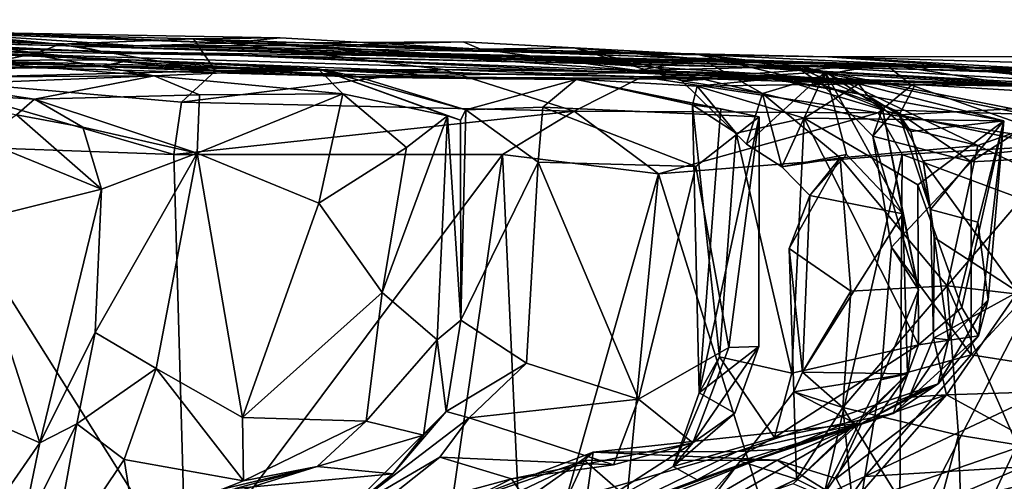
# Model space of a CAD drawing. Extents: x 0 to 5.14, y 2.6 to 3.43.
# Drawn here: x 3.94 to 4.51, y 3.12 to 3.39 of the extents above; entities that cross this region are included whole.
import ezdxf

# ---------------------------------------------------------------- set-up
doc = ezdxf.new("R2010")
doc.units = 0
doc.header["$MEASUREMENT"] = 0
doc.layers.add('1', color=7, linetype='CONTINUOUS')

msp = doc.modelspace()

# ---------------------------------------------------------------- linework, layer by layer
at = {"layer": '1'}
for points in [[(3.96014, 3.37762, 2.288652), (3.805562, 3.391878, 2.354086), (3.855616, 3.385386, 2.559772)], [(3.96014, 3.37762, 2.288652), (3.860001, 3.384644, 2.270906), (3.805562, 3.391878, 2.354086)], [(3.760674, 3.383146, 2.782838), (4.006169, 3.376594, 2.986848), (3.830033, 3.388028, 2.723361)], [(4.058413, 3.378197, 2.828773), (3.830033, 3.388028, 2.723361), (4.006169, 3.376594, 2.986848)], [(4.058413, 3.378197, 2.828773), (3.855616, 3.385386, 2.559772), (3.830033, 3.388028, 2.723361)], [(3.985865, 3.373037, 3.58631), (3.676834, 3.382836, 3.471827), (4.066083, 3.370965, 3.777732)], [(3.676834, 3.382836, 3.471827), (3.985865, 3.373037, 3.58631), (3.846165, 3.379772, 3.338706)], [(3.833254, 3.374843, 3.905976), (4.066083, 3.370965, 3.777732), (3.676834, 3.382836, 3.471827)], [(3.685644, 3.384661, 2.970349), (3.971243, 3.376463, 3.140834), (4.006169, 3.376594, 2.986848)], [(3.685644, 3.384661, 2.970349), (4.006169, 3.376594, 2.986848), (3.760674, 3.383146, 2.782838)], [(3.971243, 3.376463, 3.140834), (3.685644, 3.384661, 2.970349), (3.846165, 3.379772, 3.338706)], [(3.860001, 3.384644, 2.270906), (3.947057, 3.372258, 2.212512), (3.793277, 3.379226, 2.203743)], [(4.089108, 3.381372, 2.59791), (4.0385, 3.380606, 2.349375), (3.855616, 3.385386, 2.559772)], [(3.96014, 3.37762, 2.288652), (3.855616, 3.385386, 2.559772), (4.0385, 3.380606, 2.349375)], [(4.089108, 3.381372, 2.59791), (3.855616, 3.385386, 2.559772), (4.058413, 3.378197, 2.828773)], [(3.947057, 3.372258, 2.212512), (3.860001, 3.384644, 2.270906), (3.96014, 3.37762, 2.288652)], [(4.051352, 3.361969, 2.160645), (3.96014, 3.37762, 2.288652), (4.0385, 3.380606, 2.349375)], [(4.0385, 3.380606, 2.349375), (4.089108, 3.381372, 2.59791), (4.206402, 3.374623, 2.498724)], [(4.297994, 3.362121, 2.307122), (4.0385, 3.380606, 2.349375), (4.206402, 3.374623, 2.498724)], [(4.297994, 3.362121, 2.307122), (4.367124, 3.360347, 2.155635), (4.0385, 3.380606, 2.349375)], [(4.0385, 3.380606, 2.349375), (4.367124, 3.360347, 2.155635), (4.184597, 3.362787, 2.127343)], [(4.0385, 3.380606, 2.349375), (4.184597, 3.362787, 2.127343), (4.051352, 3.361969, 2.160645)], [(4.089108, 3.381372, 2.59791), (4.058413, 3.378197, 2.828773), (4.206402, 3.374623, 2.498724)], [(3.873201, 3.357491, 2.170948), (3.793277, 3.379226, 2.203743), (3.947057, 3.372258, 2.212512)], [(3.797188, 3.370717, 4.178205), (4.216326, 3.360052, 4.361204), (3.833254, 3.374843, 3.905976)], [(4.294796, 3.360773, 4.079783), (4.066083, 3.370965, 3.777732), (3.833254, 3.374843, 3.905976)], [(4.216326, 3.360052, 4.361204), (4.294796, 3.360773, 4.079783), (3.833254, 3.374843, 3.905976)], [(3.985865, 3.373037, 3.58631), (3.971243, 3.376463, 3.140834), (3.846165, 3.379772, 3.338706)], [(3.96014, 3.37762, 2.288652), (4.051352, 3.361969, 2.160645), (3.947057, 3.372258, 2.212512)], [(4.006169, 3.376594, 2.986848), (3.971243, 3.376463, 3.140834), (4.665829, 3.359743, 3.536356)], [(3.985865, 3.373037, 3.58631), (4.145245, 3.370998, 3.482356), (3.971243, 3.376463, 3.140834)], [(3.971243, 3.376463, 3.140834), (4.464288, 3.362856, 3.520556), (4.665829, 3.359743, 3.536356)], [(4.145245, 3.370998, 3.482356), (4.464288, 3.362856, 3.520556), (3.971243, 3.376463, 3.140834)], [(4.116641, 3.376723, 2.960018), (4.058413, 3.378197, 2.828773), (4.006169, 3.376594, 2.986848)], [(4.409445, 3.370154, 3.161865), (4.116641, 3.376723, 2.960018), (4.006169, 3.376594, 2.986848)], [(4.532182, 3.363088, 3.351459), (4.006169, 3.376594, 2.986848), (4.665829, 3.359743, 3.536356)], [(4.532182, 3.363088, 3.351459), (4.409445, 3.370154, 3.161865), (4.006169, 3.376594, 2.986848)], [(4.116641, 3.376723, 2.960018), (4.196183, 3.378912, 2.757934), (4.058413, 3.378197, 2.828773)], [(4.206402, 3.374623, 2.498724), (4.058413, 3.378197, 2.828773), (4.196183, 3.378912, 2.757934)], [(4.333611, 3.371626, 2.82643), (4.196183, 3.378912, 2.757934), (4.116641, 3.376723, 2.960018)], [(4.333611, 3.371626, 2.82643), (4.116641, 3.376723, 2.960018), (4.502914, 3.36363, 3.004467)], [(4.409445, 3.370154, 3.161865), (4.502914, 3.36363, 3.004467), (4.116641, 3.376723, 2.960018)], [(4.196183, 3.378912, 2.757934), (4.261078, 3.375458, 2.633213), (4.206402, 3.374623, 2.498724)], [(4.333611, 3.371626, 2.82643), (4.261078, 3.375458, 2.633213), (4.196183, 3.378912, 2.757934)], [(4.261078, 3.375458, 2.633213), (4.335715, 3.368727, 2.471943), (4.206402, 3.374623, 2.498724)], [(4.206402, 3.374623, 2.498724), (4.335715, 3.368727, 2.471943), (4.297994, 3.362121, 2.307122)], [(4.335715, 3.368727, 2.471943), (4.261078, 3.375458, 2.633213), (4.371184, 3.348756, 2.542482)], [(4.324147, 3.356153, 2.624381), (4.371184, 3.348756, 2.542482), (4.261078, 3.375458, 2.633213)], [(4.261078, 3.375458, 2.633213), (4.333611, 3.371626, 2.82643), (4.408006, 3.361413, 2.698365)], [(4.408006, 3.361413, 2.698365), (4.324147, 3.356153, 2.624381), (4.261078, 3.375458, 2.633213)], [(4.216326, 3.360052, 4.361204), (3.797188, 3.370717, 4.178205), (3.659221, 3.371787, 4.229286)], [(4.216326, 3.360052, 4.361204), (3.659221, 3.371787, 4.229286), (4.135315, 3.358518, 4.492451)], [(3.893956, 3.368116, 4.555723), (4.135315, 3.358518, 4.492451), (3.659221, 3.371787, 4.229286)], [(3.848004, 3.371956, 4.961635), (3.983439, 3.364608, 4.841243), (3.754764, 3.36339, 4.697059)], [(3.819277, 3.357885, 5.204124), (4.01551, 3.359023, 5.260057), (3.848004, 3.371956, 4.961635)], [(3.983439, 3.364608, 4.841243), (3.848004, 3.371956, 4.961635), (3.947321, 3.371018, 5.03139)], [(3.947321, 3.371018, 5.03139), (3.848004, 3.371956, 4.961635), (4.01551, 3.359023, 5.260057)], [(3.947057, 3.372258, 2.212512), (4.051352, 3.361969, 2.160645), (3.873201, 3.357491, 2.170948)], [(3.947321, 3.371018, 5.03139), (4.135387, 3.358365, 5.045675), (3.983439, 3.364608, 4.841243)], [(4.135387, 3.358365, 5.045675), (3.947321, 3.371018, 5.03139), (4.111456, 3.363167, 5.140481)], [(4.01551, 3.359023, 5.260057), (4.111456, 3.363167, 5.140481), (3.947321, 3.371018, 5.03139)], [(4.066083, 3.370965, 3.777732), (4.362377, 3.364174, 3.768811), (3.985865, 3.373037, 3.58631)], [(3.985865, 3.373037, 3.58631), (4.362377, 3.364174, 3.768811), (4.145245, 3.370998, 3.482356)], [(4.294796, 3.360773, 4.079783), (4.578462, 3.351055, 4.088015), (4.066083, 3.370965, 3.777732)], [(4.066083, 3.370965, 3.777732), (4.578462, 3.351055, 4.088015), (4.362377, 3.364174, 3.768811)], [(4.362377, 3.364174, 3.768811), (4.470823, 3.364715, 3.64768), (4.145245, 3.370998, 3.482356)], [(4.145245, 3.370998, 3.482356), (4.470823, 3.364715, 3.64768), (4.464288, 3.362856, 3.520556)], [(4.297994, 3.362121, 2.307122), (4.335715, 3.368727, 2.471943), (4.44324, 3.365953, 2.285366)], [(4.406427, 3.353898, 2.785108), (4.408006, 3.361413, 2.698365), (4.333611, 3.371626, 2.82643)], [(4.38976, 3.365172, 2.851337), (4.333611, 3.371626, 2.82643), (4.502914, 3.36363, 3.004467)], [(4.333611, 3.371626, 2.82643), (4.38976, 3.365172, 2.851337), (4.406427, 3.353898, 2.785108)], [(4.335715, 3.368727, 2.471943), (4.409724, 3.360329, 2.470807), (4.44324, 3.365953, 2.285366)], [(4.335715, 3.368727, 2.471943), (4.371184, 3.348756, 2.542482), (4.409724, 3.360329, 2.470807)], [(4.409445, 3.370154, 3.161865), (4.566844, 3.370281, 3.258805), (4.610977, 3.364389, 3.21294)], [(4.409445, 3.370154, 3.161865), (4.532182, 3.363088, 3.351459), (4.566844, 3.370281, 3.258805)], [(4.610977, 3.364389, 3.21294), (4.502914, 3.36363, 3.004467), (4.409445, 3.370154, 3.161865)], [(3.855122, 3.361966, 4.664241), (3.754764, 3.36339, 4.697059), (3.983439, 3.364608, 4.841243)], [(3.893956, 3.368116, 4.555723), (3.855122, 3.361966, 4.664241), (3.983439, 3.364608, 4.841243)], [(4.135315, 3.358518, 4.492451), (3.893956, 3.368116, 4.555723), (4.003066, 3.36846, 4.646332)], [(3.893956, 3.368116, 4.555723), (3.983439, 3.364608, 4.841243), (4.003066, 3.36846, 4.646332)], [(3.983439, 3.364608, 4.841243), (4.213633, 3.357351, 4.739451), (4.003066, 3.36846, 4.646332)], [(4.213633, 3.357351, 4.739451), (3.983439, 3.364608, 4.841243), (4.135387, 3.358365, 5.045675)], [(4.135315, 3.358518, 4.492451), (4.003066, 3.36846, 4.646332), (4.213633, 3.357351, 4.739451)], [(4.111456, 3.363167, 5.140481), (4.01551, 3.359023, 5.260057), (4.125925, 3.348538, 5.276924)], [(4.051352, 3.361969, 2.160645), (4.184597, 3.362787, 2.127343), (4.031542, 3.343658, 2.134986)], [(4.261216, 3.338449, 2.064386), (4.031542, 3.343658, 2.134986), (4.184597, 3.362787, 2.127343)], [(4.125925, 3.348538, 5.276924), (4.187122, 3.335758, 5.249309), (4.111456, 3.363167, 5.140481)], [(4.111456, 3.363167, 5.140481), (4.194736, 3.333228, 5.131764), (4.197757, 3.339136, 5.092772)], [(4.111456, 3.363167, 5.140481), (4.197757, 3.339136, 5.092772), (4.135387, 3.358365, 5.045675)], [(4.111456, 3.363167, 5.140481), (4.187122, 3.335758, 5.249309), (4.194736, 3.333228, 5.131764)], [(4.300798, 3.358413, 2.102206), (4.261216, 3.338449, 2.064386), (4.184597, 3.362787, 2.127343)], [(4.300798, 3.358413, 2.102206), (4.184597, 3.362787, 2.127343), (4.367124, 3.360347, 2.155635)], [(4.44324, 3.365953, 2.285366), (4.367124, 3.360347, 2.155635), (4.297994, 3.362121, 2.307122)], [(4.470823, 3.364715, 3.64768), (4.362377, 3.364174, 3.768811), (4.610693, 3.350741, 4.000405)], [(4.362377, 3.364174, 3.768811), (4.578462, 3.351055, 4.088015), (4.610693, 3.350741, 4.000405)], [(4.458339, 3.353668, 2.139511), (4.367124, 3.360347, 2.155635), (4.44324, 3.365953, 2.285366)], [(4.38976, 3.365172, 2.851337), (4.502914, 3.36363, 3.004467), (4.541509, 3.356181, 2.936123)], [(4.406427, 3.353898, 2.785108), (4.38976, 3.365172, 2.851337), (4.448595, 3.338998, 2.82559)], [(4.541509, 3.356181, 2.936123), (4.535458, 3.336277, 2.866404), (4.38976, 3.365172, 2.851337)], [(4.535458, 3.336277, 2.866404), (4.448595, 3.338998, 2.82559), (4.38976, 3.365172, 2.851337)], [(4.44324, 3.365953, 2.285366), (4.409724, 3.360329, 2.470807), (4.517676, 3.353962, 2.256336)], [(4.458339, 3.353668, 2.139511), (4.44324, 3.365953, 2.285366), (4.517676, 3.353962, 2.256336)], [(4.470823, 3.364715, 3.64768), (5.017556, 3.343543, 3.8884), (4.464288, 3.362856, 3.520556)], [(4.665829, 3.359743, 3.536356), (4.464288, 3.362856, 3.520556), (5.017556, 3.343543, 3.8884)], [(4.94823, 3.346302, 3.938293), (5.017556, 3.343543, 3.8884), (4.470823, 3.364715, 3.64768)], [(4.94823, 3.346302, 3.938293), (4.470823, 3.364715, 3.64768), (4.761675, 3.350843, 3.944952)], [(4.610693, 3.350741, 4.000405), (4.761675, 3.350843, 3.944952), (4.470823, 3.364715, 3.64768)], [(4.502914, 3.36363, 3.004467), (4.610977, 3.364389, 3.21294), (4.671361, 3.351922, 3.094364)], [(4.671361, 3.351922, 3.094364), (4.56549, 3.347359, 2.981817), (4.502914, 3.36363, 3.004467)], [(4.502914, 3.36363, 3.004467), (4.56549, 3.347359, 2.981817), (4.541509, 3.356181, 2.936123)], [(3.888692, 3.353923, 5.34104), (4.01551, 3.359023, 5.260057), (3.819277, 3.357885, 5.204124)], [(4.031542, 3.343658, 2.134986), (3.873201, 3.357491, 2.170948), (4.051352, 3.361969, 2.160645)], [(3.874976, 3.318569, 2.152588), (3.873201, 3.357491, 2.170948), (4.02691, 3.313161, 2.125982)], [(3.873201, 3.357491, 2.170948), (4.031542, 3.343658, 2.134986), (4.02691, 3.313161, 2.125982)], [(4.01551, 3.359023, 5.260057), (3.888692, 3.353923, 5.34104), (3.945425, 3.345483, 5.35511)], [(3.945425, 3.345483, 5.35511), (4.04192, 3.347923, 5.288948), (4.01551, 3.359023, 5.260057)], [(4.04192, 3.347923, 5.288948), (4.125925, 3.348538, 5.276924), (4.01551, 3.359023, 5.260057)], [(4.376059, 3.357283, 4.641042), (4.216326, 3.360052, 4.361204), (4.135315, 3.358518, 4.492451)], [(4.135315, 3.358518, 4.492451), (4.213633, 3.357351, 4.739451), (4.376059, 3.357283, 4.641042)], [(4.197757, 3.339136, 5.092772), (4.262376, 3.356835, 4.988505), (4.135387, 3.358365, 5.045675)], [(4.262376, 3.356835, 4.988505), (4.213633, 3.357351, 4.739451), (4.135387, 3.358365, 5.045675)], [(4.26185, 3.357141, 4.848196), (4.213633, 3.357351, 4.739451), (4.262376, 3.356835, 4.988505)], [(4.26185, 3.357141, 4.848196), (4.376059, 3.357283, 4.641042), (4.213633, 3.357351, 4.739451)], [(4.381609, 3.357052, 4.444149), (4.294796, 3.360773, 4.079783), (4.216326, 3.360052, 4.361204)], [(4.376059, 3.357283, 4.641042), (4.381609, 3.357052, 4.444149), (4.216326, 3.360052, 4.361204)], [(4.438881, 3.33738, 2.081632), (4.261216, 3.338449, 2.064386), (4.300798, 3.358413, 2.102206)], [(4.33301, 3.353033, 4.810819), (4.376059, 3.357283, 4.641042), (4.26185, 3.357141, 4.848196)], [(4.26185, 3.357141, 4.848196), (4.346955, 3.339783, 4.945855), (4.330269, 3.342034, 4.875627)], [(4.346955, 3.339783, 4.945855), (4.26185, 3.357141, 4.848196), (4.262376, 3.356835, 4.988505)], [(4.26185, 3.357141, 4.848196), (4.330269, 3.342034, 4.875627), (4.33301, 3.353033, 4.810819)], [(4.294796, 3.360773, 4.079783), (4.60559, 3.351732, 4.283505), (4.578462, 3.351055, 4.088015)], [(4.381609, 3.357052, 4.444149), (4.460564, 3.354099, 4.406357), (4.294796, 3.360773, 4.079783)], [(4.294796, 3.360773, 4.079783), (4.460564, 3.354099, 4.406357), (4.60559, 3.351732, 4.283505)], [(4.367124, 3.360347, 2.155635), (4.458339, 3.353668, 2.139511), (4.300798, 3.358413, 2.102206)], [(4.300798, 3.358413, 2.102206), (4.458339, 3.353668, 2.139511), (4.438881, 3.33738, 2.081632)], [(4.361988, 3.31916, 2.59681), (4.324147, 3.356153, 2.624381), (4.408006, 3.361413, 2.698365)], [(4.33301, 3.353033, 4.810819), (4.427401, 3.354422, 4.766848), (4.376059, 3.357283, 4.641042)], [(4.408006, 3.361413, 2.698365), (4.382514, 3.30589, 2.59498), (4.361988, 3.31916, 2.59681)], [(4.497204, 3.318314, 2.460681), (4.409724, 3.360329, 2.470807), (4.371184, 3.348756, 2.542482)], [(4.381609, 3.357052, 4.444149), (4.376059, 3.357283, 4.641042), (4.432641, 3.347612, 4.61311)], [(4.427401, 3.354422, 4.766848), (4.432641, 3.347612, 4.61311), (4.376059, 3.357283, 4.641042)], [(4.451138, 3.336264, 4.469954), (4.460564, 3.354099, 4.406357), (4.381609, 3.357052, 4.444149)], [(4.381609, 3.357052, 4.444149), (4.432641, 3.347612, 4.61311), (4.451138, 3.336264, 4.469954)], [(4.382514, 3.30589, 2.59498), (4.408006, 3.361413, 2.698365), (4.42031, 3.313104, 2.635803)], [(4.408006, 3.361413, 2.698365), (4.406427, 3.353898, 2.785108), (4.441368, 3.339712, 2.74591)], [(4.408006, 3.361413, 2.698365), (4.453416, 3.278406, 2.656194), (4.42031, 3.313104, 2.635803)], [(4.441368, 3.339712, 2.74591), (4.453416, 3.278406, 2.656194), (4.408006, 3.361413, 2.698365)], [(4.497204, 3.318314, 2.460681), (4.54007, 3.333455, 2.332102), (4.409724, 3.360329, 2.470807)], [(4.54007, 3.333455, 2.332102), (4.517676, 3.353962, 2.256336), (4.409724, 3.360329, 2.470807)], [(3.879166, 3.349463, 5.474306), (3.945425, 3.345483, 5.35511), (3.888692, 3.353923, 5.34104)], [(4.197757, 3.339136, 5.092772), (4.242701, 3.340726, 5.038154), (4.262376, 3.356835, 4.988505)], [(4.369297, 3.335201, 4.999964), (4.262376, 3.356835, 4.988505), (4.242701, 3.340726, 5.038154)], [(4.346955, 3.339783, 4.945855), (4.262376, 3.356835, 4.988505), (4.369297, 3.335201, 4.999964)], [(4.371184, 3.348756, 2.542482), (4.324147, 3.356153, 2.624381), (4.361988, 3.31916, 2.59681)], [(4.355949, 3.325631, 4.836891), (4.33301, 3.353033, 4.810819), (4.330269, 3.342034, 4.875627)], [(4.33301, 3.353033, 4.810819), (4.395544, 3.334238, 4.817189), (4.427401, 3.354422, 4.766848)], [(4.33301, 3.353033, 4.810819), (4.355949, 3.325631, 4.836891), (4.395544, 3.334238, 4.817189)], [(4.427401, 3.354422, 4.766848), (4.395544, 3.334238, 4.817189), (4.512358, 3.332741, 4.773279)], [(4.441368, 3.339712, 2.74591), (4.406427, 3.353898, 2.785108), (4.435839, 3.323763, 2.799275)], [(4.448595, 3.338998, 2.82559), (4.435839, 3.323763, 2.799275), (4.406427, 3.353898, 2.785108)], [(4.432641, 3.347612, 4.61311), (4.427401, 3.354422, 4.766848), (4.512358, 3.332741, 4.773279)], [(4.438881, 3.33738, 2.081632), (4.458339, 3.353668, 2.139511), (4.555626, 3.319058, 2.174768)], [(4.460564, 3.354099, 4.406357), (4.451138, 3.336264, 4.469954), (4.61347, 3.344836, 4.404698)], [(4.517676, 3.353962, 2.256336), (4.555626, 3.319058, 2.174768), (4.458339, 3.353668, 2.139511)], [(4.60559, 3.351732, 4.283505), (4.460564, 3.354099, 4.406357), (4.61347, 3.344836, 4.404698)], [(3.879166, 3.349463, 5.474306), (3.934898, 3.336243, 5.441317), (3.945425, 3.345483, 5.35511)], [(3.945425, 3.345483, 5.35511), (4.040563, 3.313855, 5.315442), (4.04192, 3.347923, 5.288948)], [(4.040563, 3.313855, 5.315442), (4.125925, 3.348538, 5.276924), (4.04192, 3.347923, 5.288948)], [(4.111719, 3.284579, 5.316754), (4.125925, 3.348538, 5.276924), (4.040563, 3.313855, 5.315442)], [(4.125925, 3.348538, 5.276924), (4.111719, 3.284579, 5.316754), (4.163143, 3.31714, 5.283894)], [(4.187122, 3.335758, 5.249309), (4.125925, 3.348538, 5.276924), (4.163143, 3.31714, 5.283894)], [(4.371184, 3.348756, 2.542482), (4.361988, 3.31916, 2.59681), (4.382514, 3.30589, 2.59498)], [(4.497204, 3.318314, 2.460681), (4.371184, 3.348756, 2.542482), (4.416628, 3.311126, 2.527356)], [(4.416628, 3.311126, 2.527356), (4.371184, 3.348756, 2.542482), (4.382514, 3.30589, 2.59498)], [(4.432641, 3.347612, 4.61311), (4.512358, 3.332741, 4.773279), (4.458054, 3.326478, 4.570426)], [(4.432641, 3.347612, 4.61311), (4.458054, 3.326478, 4.570426), (4.451138, 3.336264, 4.469954)], [(3.934898, 3.336243, 5.441317), (3.973767, 3.328993, 5.36436), (3.945425, 3.345483, 5.35511)], [(4.040563, 3.313855, 5.315442), (3.945425, 3.345483, 5.35511), (3.973767, 3.328993, 5.36436)], [(4.261216, 3.338449, 2.064386), (4.02691, 3.313161, 2.125982), (4.031542, 3.343658, 2.134986)], [(4.197757, 3.339136, 5.092772), (4.240108, 3.308606, 5.054012), (4.242701, 3.340726, 5.038154)], [(4.240108, 3.308606, 5.054012), (4.332215, 3.306126, 5.043232), (4.242701, 3.340726, 5.038154)], [(4.242701, 3.340726, 5.038154), (4.332215, 3.306126, 5.043232), (4.369297, 3.335201, 4.999964)], [(4.330269, 3.342034, 4.875627), (4.346955, 3.339783, 4.945855), (4.334317, 3.173871, 4.882185)], [(4.334317, 3.173871, 4.882185), (4.346057, 3.194767, 4.85117), (4.330269, 3.342034, 4.875627)], [(4.355949, 3.325631, 4.836891), (4.330269, 3.342034, 4.875627), (4.346057, 3.194767, 4.85117)], [(4.346955, 3.339783, 4.945855), (4.369297, 3.335201, 4.999964), (4.334317, 3.173871, 4.882185)], [(4.451138, 3.336264, 4.469954), (4.541805, 3.317557, 4.450198), (4.61347, 3.344836, 4.404698)], [(3.914497, 3.321481, 5.499751), (3.984795, 3.292925, 5.363601), (3.934898, 3.336243, 5.441317)], [(3.973767, 3.328993, 5.36436), (3.934898, 3.336243, 5.441317), (3.984795, 3.292925, 5.363601)], [(4.02691, 3.313161, 2.125982), (4.261216, 3.338449, 2.064386), (4.219296, 3.313164, 2.064288)], [(4.181055, 3.204728, 5.27096), (4.187122, 3.335758, 5.249309), (4.148771, 3.232466, 5.314038)], [(4.163143, 3.31714, 5.283894), (4.148771, 3.232466, 5.314038), (4.187122, 3.335758, 5.249309)], [(4.194833, 3.216247, 5.098963), (4.187122, 3.335758, 5.249309), (4.181055, 3.204728, 5.27096)], [(4.194833, 3.216247, 5.098963), (4.194736, 3.333228, 5.131764), (4.187122, 3.335758, 5.249309)], [(4.197757, 3.339136, 5.092772), (4.194736, 3.333228, 5.131764), (4.194833, 3.216247, 5.098963)], [(4.194833, 3.216247, 5.098963), (4.240108, 3.308606, 5.054012), (4.197757, 3.339136, 5.092772)], [(4.310438, 3.301835, 2.052522), (4.219296, 3.313164, 2.064288), (4.261216, 3.338449, 2.064386)], [(4.261216, 3.338449, 2.064386), (4.438881, 3.33738, 2.081632), (4.310438, 3.301835, 2.052522)], [(4.438881, 3.33738, 2.081632), (4.452901, 3.313115, 2.07605), (4.310438, 3.301835, 2.052522)], [(4.332215, 3.306126, 5.043232), (4.351489, 3.200257, 5.04462), (4.369297, 3.335201, 4.999964)], [(4.369297, 3.335201, 4.999964), (4.369062, 3.200921, 4.997449), (4.334317, 3.173871, 4.882185)], [(4.369297, 3.335201, 4.999964), (4.351489, 3.200257, 5.04462), (4.369062, 3.200921, 4.997449)], [(4.388508, 3.185363, 4.832347), (4.395544, 3.334238, 4.817189), (4.355949, 3.325631, 4.836891)], [(4.395544, 3.334238, 4.817189), (4.388508, 3.185363, 4.832347), (4.462546, 3.201788, 4.832814)], [(4.395544, 3.334238, 4.817189), (4.462546, 3.201788, 4.832814), (4.462155, 3.295295, 4.820668)], [(4.395544, 3.334238, 4.817189), (4.462155, 3.295295, 4.820668), (4.512358, 3.332741, 4.773279)], [(4.435839, 3.323763, 2.799275), (4.462535, 3.233987, 2.703675), (4.441368, 3.339712, 2.74591)], [(4.448595, 3.338998, 2.82559), (4.49335, 3.308825, 2.834895), (4.435839, 3.323763, 2.799275)], [(4.555626, 3.319058, 2.174768), (4.452901, 3.313115, 2.07605), (4.438881, 3.33738, 2.081632)], [(4.441368, 3.339712, 2.74591), (4.462535, 3.233987, 2.703675), (4.453416, 3.278406, 2.656194)], [(4.535458, 3.336277, 2.866404), (4.49335, 3.308825, 2.834895), (4.448595, 3.338998, 2.82559)], [(4.541805, 3.317557, 4.450198), (4.451138, 3.336264, 4.469954), (4.46529, 3.309421, 4.488954)], [(4.451138, 3.336264, 4.469954), (4.469532, 3.280882, 4.530322), (4.46529, 3.309421, 4.488954)], [(4.458054, 3.326478, 4.570426), (4.469532, 3.280882, 4.530322), (4.451138, 3.336264, 4.469954)], [(4.535458, 3.336277, 2.866404), (4.603178, 3.314503, 2.880915), (4.49335, 3.308825, 2.834895)], [(3.973767, 3.328993, 5.36436), (3.984795, 3.292925, 5.363601), (4.040563, 3.313855, 5.315442)], [(4.469532, 3.280882, 4.530322), (4.458054, 3.326478, 4.570426), (4.512358, 3.332741, 4.773279)], [(4.462155, 3.295295, 4.820668), (4.487882, 3.223728, 4.81565), (4.512358, 3.332741, 4.773279)], [(4.469532, 3.280882, 4.530322), (4.512358, 3.332741, 4.773279), (4.497251, 3.27346, 4.655711)], [(4.497672, 3.20711, 4.782384), (4.512358, 3.332741, 4.773279), (4.487882, 3.223728, 4.81565)], [(4.534327, 3.300704, 2.401389), (4.54007, 3.333455, 2.332102), (4.497204, 3.318314, 2.460681)], [(4.512358, 3.332741, 4.773279), (4.503283, 3.2282, 4.704509), (4.497251, 3.27346, 4.655711)], [(4.497672, 3.20711, 4.782384), (4.503283, 3.2282, 4.704509), (4.512358, 3.332741, 4.773279)], [(4.355949, 3.325631, 4.836891), (4.346057, 3.194767, 4.85117), (4.388508, 3.185363, 4.832347)], [(4.49335, 3.308825, 2.834895), (4.446665, 3.258913, 2.796241), (4.435839, 3.323763, 2.799275)], [(4.446665, 3.258913, 2.796241), (4.462535, 3.233987, 2.703675), (4.435839, 3.323763, 2.799275)], [(3.874976, 3.318569, 2.152588), (4.033943, 3.065889, 2.126161), (3.890359, 3.060744, 2.154382)], [(4.033943, 3.065889, 2.126161), (3.874976, 3.318569, 2.152588), (4.02691, 3.313161, 2.125982)], [(3.984795, 3.292925, 5.363601), (3.914497, 3.321481, 5.499751), (3.907, 3.273604, 5.530669)], [(4.163143, 3.31714, 5.283894), (4.111719, 3.284579, 5.316754), (4.148771, 3.232466, 5.314038)], [(4.479268, 3.236289, 2.465669), (4.497204, 3.318314, 2.460681), (4.416628, 3.311126, 2.527356)], [(4.553078, 3.275927, 2.151294), (4.452901, 3.313115, 2.07605), (4.555626, 3.319058, 2.174768)], [(4.541805, 3.317557, 4.450198), (4.46529, 3.309421, 4.488954), (4.520635, 3.232764, 4.462265)], [(4.497204, 3.318314, 2.460681), (4.479268, 3.236289, 2.465669), (4.534327, 3.300704, 2.401389)], [(3.984795, 3.292925, 5.363601), (3.981011, 3.209016, 5.358718), (4.040563, 3.313855, 5.315442)], [(4.040563, 3.313855, 5.315442), (3.981011, 3.209016, 5.358718), (4.016613, 3.187922, 5.326278)], [(4.067217, 3.159422, 5.320936), (4.040563, 3.313855, 5.315442), (4.016613, 3.187922, 5.326278)], [(4.033943, 3.065889, 2.126161), (4.02691, 3.313161, 2.125982), (4.219296, 3.313164, 2.064288)], [(4.186005, 3.084451, 2.074814), (4.033943, 3.065889, 2.126161), (4.219296, 3.313164, 2.064288)], [(4.111719, 3.284579, 5.316754), (4.040563, 3.313855, 5.315442), (4.067217, 3.159422, 5.320936)], [(4.186005, 3.084451, 2.074814), (4.219296, 3.313164, 2.064288), (4.232188, 3.026963, 2.064642)], [(4.310438, 3.301835, 2.052522), (4.232188, 3.026963, 2.064642), (4.219296, 3.313164, 2.064288)], [(4.452901, 3.313115, 2.07605), (4.391068, 3.04419, 2.064709), (4.310438, 3.301835, 2.052522)], [(4.398899, 3.289205, 2.60166), (4.382514, 3.30589, 2.59498), (4.42031, 3.313104, 2.635803)], [(4.416628, 3.311126, 2.527356), (4.382514, 3.30589, 2.59498), (4.398899, 3.289205, 2.60166)], [(4.386913, 3.258201, 2.584184), (4.416628, 3.311126, 2.527356), (4.398899, 3.289205, 2.60166)], [(4.423008, 3.233246, 2.515088), (4.416628, 3.311126, 2.527356), (4.386913, 3.258201, 2.584184)], [(4.391068, 3.04419, 2.064709), (4.452901, 3.313115, 2.07605), (4.451352, 3.078833, 2.086323)], [(4.42031, 3.313104, 2.635803), (4.453416, 3.278406, 2.656194), (4.398899, 3.289205, 2.60166)], [(4.416628, 3.311126, 2.527356), (4.423008, 3.233246, 2.515088), (4.479268, 3.236289, 2.465669)], [(4.452901, 3.313115, 2.07605), (4.553078, 3.275927, 2.151294), (4.451352, 3.078833, 2.086323)], [(4.493252, 3.196067, 2.837379), (4.49335, 3.308825, 2.834895), (4.603178, 3.314503, 2.880915)], [(4.560162, 3.185565, 2.864283), (4.493252, 3.196067, 2.837379), (4.603178, 3.314503, 2.880915)], [(4.240108, 3.308606, 5.054012), (4.194833, 3.216247, 5.098963), (4.233173, 3.191073, 5.060966)], [(4.233173, 3.191073, 5.060966), (4.298699, 3.170132, 5.058168), (4.240108, 3.308606, 5.054012)], [(4.240108, 3.308606, 5.054012), (4.298699, 3.170132, 5.058168), (4.332215, 3.306126, 5.043232)], [(4.351489, 3.200257, 5.04462), (4.332215, 3.306126, 5.043232), (4.298699, 3.170132, 5.058168)], [(4.446665, 3.258913, 2.796241), (4.49335, 3.308825, 2.834895), (4.493252, 3.196067, 2.837379)], [(4.520635, 3.232764, 4.462265), (4.46529, 3.309421, 4.488954), (4.471649, 3.264647, 4.493777)], [(4.471649, 3.264647, 4.493777), (4.46529, 3.309421, 4.488954), (4.469532, 3.280882, 4.530322)], [(4.232188, 3.026963, 2.064642), (4.310438, 3.301835, 2.052522), (4.286226, 3.052915, 2.057575)], [(4.391068, 3.04419, 2.064709), (4.286226, 3.052915, 2.057575), (4.310438, 3.301835, 2.052522)], [(4.568484, 3.225738, 2.318357), (4.534327, 3.300704, 2.401389), (4.479268, 3.236289, 2.465669)], [(4.462546, 3.201788, 4.832814), (4.487882, 3.223728, 4.81565), (4.462155, 3.295295, 4.820668)], [(3.948542, 3.144478, 5.4265), (3.984795, 3.292925, 5.363601), (3.907, 3.273604, 5.530669)], [(3.981011, 3.209016, 5.358718), (3.984795, 3.292925, 5.363601), (3.948542, 3.144478, 5.4265)], [(4.394642, 3.185813, 2.591414), (4.386913, 3.258201, 2.584184), (4.398899, 3.289205, 2.60166)], [(4.398899, 3.289205, 2.60166), (4.453416, 3.278406, 2.656194), (4.394642, 3.185813, 2.591414)], [(4.111719, 3.284579, 5.316754), (4.067217, 3.159422, 5.320936), (4.148771, 3.232466, 5.314038)], [(4.456042, 3.184981, 2.664068), (4.394642, 3.185813, 2.591414), (4.453416, 3.278406, 2.656194)], [(4.456042, 3.184981, 2.664068), (4.453416, 3.278406, 2.656194), (4.462535, 3.233987, 2.703675)], [(4.480069, 3.20485, 4.593476), (4.471331, 3.205827, 4.497151), (4.469532, 3.280882, 4.530322)], [(4.469532, 3.280882, 4.530322), (4.471331, 3.205827, 4.497151), (4.471649, 3.264647, 4.493777)], [(4.497251, 3.27346, 4.655711), (4.480069, 3.20485, 4.593476), (4.469532, 3.280882, 4.530322)], [(3.907, 3.273604, 5.530669), (3.879392, 3.175045, 5.567434), (3.948542, 3.144478, 5.4265)], [(4.553078, 3.275927, 2.151294), (4.50155, 3.021246, 2.123125), (4.451352, 3.078833, 2.086323)], [(4.503283, 3.2282, 4.704509), (4.480069, 3.20485, 4.593476), (4.497251, 3.27346, 4.655711)], [(4.553078, 3.275927, 2.151294), (4.565644, 2.980103, 2.18538), (4.50155, 3.021246, 2.123125)], [(4.520635, 3.232764, 4.462265), (4.471649, 3.264647, 4.493777), (4.471331, 3.205827, 4.497151)], [(4.386913, 3.258201, 2.584184), (4.394642, 3.185813, 2.591414), (4.423008, 3.233246, 2.515088)], [(4.389533, 3.174351, 2.588127), (4.394642, 3.185813, 2.591414), (4.386913, 3.258201, 2.584184)], [(4.394642, 3.185813, 2.591414), (4.389533, 3.174351, 2.588127), (4.386913, 3.258201, 2.584184)], [(4.462535, 3.233987, 2.703675), (4.446665, 3.258913, 2.796241), (4.440375, 3.18133, 2.799753)], [(4.493252, 3.196067, 2.837379), (4.440375, 3.18133, 2.799753), (4.446665, 3.258913, 2.796241)], [(4.485838, 3.149021, 2.459992), (4.479268, 3.236289, 2.465669), (4.41824, 3.16525, 2.519747)], [(4.479268, 3.236289, 2.465669), (4.423008, 3.233246, 2.515088), (4.41824, 3.16525, 2.519747)], [(4.568484, 3.225738, 2.318357), (4.479268, 3.236289, 2.465669), (4.520259, 3.143302, 2.407751)], [(4.485838, 3.149021, 2.459992), (4.520259, 3.143302, 2.407751), (4.479268, 3.236289, 2.465669)], [(4.067217, 3.159422, 5.320936), (4.139456, 3.157242, 5.305042), (4.148771, 3.232466, 5.314038)], [(4.148771, 3.232466, 5.314038), (4.139456, 3.157242, 5.305042), (4.181055, 3.204728, 5.27096)], [(4.423008, 3.233246, 2.515088), (4.394642, 3.185813, 2.591414), (4.41824, 3.16525, 2.519747)], [(4.456042, 3.184981, 2.664068), (4.462535, 3.233987, 2.703675), (4.440375, 3.18133, 2.799753)], [(4.47887, 3.17262, 4.457425), (4.520635, 3.232764, 4.462265), (4.471331, 3.205827, 4.497151)], [(4.47887, 3.17262, 4.457425), (4.612331, 3.176943, 4.440939), (4.520635, 3.232764, 4.462265)], [(4.503283, 3.2282, 4.704509), (4.497672, 3.20711, 4.782384), (4.474031, 3.179087, 4.665997)], [(4.503283, 3.2282, 4.704509), (4.474031, 3.179087, 4.665997), (4.480069, 3.20485, 4.593476)], [(4.462546, 3.201788, 4.832814), (4.497672, 3.20711, 4.782384), (4.487882, 3.223728, 4.81565)], [(4.186337, 3.162889, 5.08466), (4.194833, 3.216247, 5.098963), (4.181055, 3.204728, 5.27096)], [(4.194833, 3.216247, 5.098963), (4.186337, 3.162889, 5.08466), (4.233173, 3.191073, 5.060966)], [(3.970251, 3.155732, 5.340833), (3.981011, 3.209016, 5.358718), (3.948542, 3.144478, 5.4265)], [(4.016613, 3.187922, 5.326278), (3.981011, 3.209016, 5.358718), (3.970251, 3.155732, 5.340833)], [(4.139456, 3.157242, 5.305042), (4.173078, 3.148974, 5.223206), (4.181055, 3.204728, 5.27096)], [(4.186337, 3.162889, 5.08466), (4.181055, 3.204728, 5.27096), (4.173078, 3.148974, 5.223206)], [(4.378212, 3.147655, 4.814044), (4.447723, 3.161723, 4.779028), (4.462546, 3.201788, 4.832814)], [(4.388508, 3.185363, 4.832347), (4.378212, 3.147655, 4.814044), (4.462546, 3.201788, 4.832814)], [(4.474031, 3.179087, 4.665997), (4.497672, 3.20711, 4.782384), (4.447723, 3.161723, 4.779028)], [(4.497672, 3.20711, 4.782384), (4.462546, 3.201788, 4.832814), (4.447723, 3.161723, 4.779028)], [(4.471331, 3.205827, 4.497151), (4.480069, 3.20485, 4.593476), (4.456996, 3.1713, 4.536345)], [(4.47887, 3.17262, 4.457425), (4.471331, 3.205827, 4.497151), (4.456996, 3.1713, 4.536345)], [(4.474031, 3.179087, 4.665997), (4.456996, 3.1713, 4.536345), (4.480069, 3.20485, 4.593476)], [(4.330575, 3.144596, 5.030092), (4.351489, 3.200257, 5.04462), (4.298699, 3.170132, 5.058168)], [(4.369062, 3.200921, 4.997449), (4.351489, 3.200257, 5.04462), (4.330575, 3.144596, 5.030092)], [(4.355148, 3.161884, 4.994702), (4.369062, 3.200921, 4.997449), (4.330575, 3.144596, 5.030092)], [(4.334317, 3.173871, 4.882185), (4.369062, 3.200921, 4.997449), (4.355148, 3.161884, 4.994702)], [(4.431022, 3.124825, 2.833047), (4.440375, 3.18133, 2.799753), (4.493252, 3.196067, 2.837379)], [(4.493252, 3.196067, 2.837379), (4.560162, 3.185565, 2.864283), (4.431022, 3.124825, 2.833047)], [(4.186337, 3.162889, 5.08466), (4.199757, 3.159122, 5.051913), (4.233173, 3.191073, 5.060966)], [(4.199757, 3.159122, 5.051913), (4.298699, 3.170132, 5.058168), (4.233173, 3.191073, 5.060966)], [(4.378212, 3.147655, 4.814044), (4.346057, 3.194767, 4.85117), (4.318996, 3.130648, 4.858937)], [(4.334317, 3.173871, 4.882185), (4.318996, 3.130648, 4.858937), (4.346057, 3.194767, 4.85117)], [(4.378212, 3.147655, 4.814044), (4.388508, 3.185363, 4.832347), (4.346057, 3.194767, 4.85117)], [(3.970251, 3.155732, 5.340833), (3.997997, 3.134919, 5.295419), (4.016613, 3.187922, 5.326278)], [(4.067798, 3.122344, 5.303206), (4.016613, 3.187922, 5.326278), (3.997997, 3.134919, 5.295419)], [(4.016613, 3.187922, 5.326278), (4.067798, 3.122344, 5.303206), (4.067217, 3.159422, 5.320936)], [(4.406375, 3.113334, 2.807108), (4.38916, 3.120668, 2.731282), (4.456042, 3.184981, 2.664068)], [(4.426872, 3.155379, 2.661057), (4.456042, 3.184981, 2.664068), (4.38916, 3.120668, 2.731282)], [(4.456042, 3.184981, 2.664068), (4.389533, 3.174351, 2.588127), (4.394642, 3.185813, 2.591414)], [(4.389533, 3.174351, 2.588127), (4.41824, 3.16525, 2.519747), (4.394642, 3.185813, 2.591414)], [(4.426872, 3.155379, 2.661057), (4.389533, 3.174351, 2.588127), (4.456042, 3.184981, 2.664068)], [(4.406375, 3.113334, 2.807108), (4.456042, 3.184981, 2.664068), (4.440375, 3.18133, 2.799753)], [(4.52364, 3.130509, 2.879923), (4.431022, 3.124825, 2.833047), (4.560162, 3.185565, 2.864283)], [(4.474031, 3.179087, 4.665997), (4.356381, 3.139563, 4.601642), (4.42926, 3.156049, 4.565528)], [(4.474031, 3.179087, 4.665997), (4.383851, 3.140923, 4.722973), (4.356381, 3.139563, 4.601642)], [(4.383851, 3.140923, 4.722973), (4.474031, 3.179087, 4.665997), (4.447723, 3.161723, 4.779028)], [(4.406375, 3.113334, 2.807108), (4.440375, 3.18133, 2.799753), (4.431022, 3.124825, 2.833047)], [(4.42926, 3.156049, 4.565528), (4.456996, 3.1713, 4.536345), (4.474031, 3.179087, 4.665997)], [(3.879392, 3.175045, 5.567434), (3.928112, 3.114935, 5.429955), (3.948542, 3.144478, 5.4265)], [(4.318996, 3.130648, 4.858937), (4.334317, 3.173871, 4.882185), (4.355148, 3.161884, 4.994702)], [(4.358295, 3.133789, 2.600502), (4.391055, 3.123376, 2.525655), (4.389533, 3.174351, 2.588127)], [(4.426872, 3.155379, 2.661057), (4.358295, 3.133789, 2.600502), (4.389533, 3.174351, 2.588127)], [(4.41824, 3.16525, 2.519747), (4.389533, 3.174351, 2.588127), (4.391055, 3.123376, 2.525655)], [(4.612331, 3.176943, 4.440939), (4.47887, 3.17262, 4.457425), (4.529803, 3.145048, 4.434377)], [(4.199757, 3.159122, 5.051913), (4.284174, 3.13171, 5.026833), (4.298699, 3.170132, 5.058168)], [(4.284174, 3.13171, 5.026833), (4.330575, 3.144596, 5.030092), (4.298699, 3.170132, 5.058168)], [(4.414267, 3.123669, 4.415817), (4.42244, 3.108108, 4.377914), (4.47887, 3.17262, 4.457425)], [(4.47887, 3.17262, 4.457425), (4.42926, 3.156049, 4.565528), (4.414267, 3.123669, 4.415817)], [(4.42244, 3.108108, 4.377914), (4.529803, 3.145048, 4.434377), (4.47887, 3.17262, 4.457425)], [(4.42926, 3.156049, 4.565528), (4.47887, 3.17262, 4.457425), (4.456996, 3.1713, 4.536345)], [(4.126941, 3.103727, 5.055092), (4.186337, 3.162889, 5.08466), (4.155015, 3.12652, 5.141634)], [(4.199757, 3.159122, 5.051913), (4.186337, 3.162889, 5.08466), (4.126941, 3.103727, 5.055092)], [(4.186337, 3.162889, 5.08466), (4.173078, 3.148974, 5.223206), (4.155015, 3.12652, 5.141634)], [(4.318996, 3.130648, 4.858937), (4.355148, 3.161884, 4.994702), (4.330575, 3.144596, 5.030092)], [(4.383851, 3.140923, 4.722973), (4.447723, 3.161723, 4.779028), (4.333085, 3.122898, 4.790555)], [(4.447723, 3.161723, 4.779028), (4.378212, 3.147655, 4.814044), (4.333085, 3.122898, 4.790555)], [(4.41824, 3.16525, 2.519747), (4.391055, 3.123376, 2.525655), (4.424175, 3.1069, 2.474555)], [(4.424175, 3.1069, 2.474555), (4.468346, 3.083925, 2.453155), (4.41824, 3.16525, 2.519747)], [(4.41824, 3.16525, 2.519747), (4.468346, 3.083925, 2.453155), (4.485838, 3.149021, 2.459992)], [(3.95486, 3.070487, 5.251323), (3.970251, 3.155732, 5.340833), (3.93752, 3.090711, 5.328722)], [(3.93752, 3.090711, 5.328722), (3.970251, 3.155732, 5.340833), (3.948542, 3.144478, 5.4265)], [(3.997997, 3.134919, 5.295419), (3.970251, 3.155732, 5.340833), (3.95486, 3.070487, 5.251323)], [(4.067217, 3.159422, 5.320936), (4.067798, 3.122344, 5.303206), (4.139456, 3.157242, 5.305042)], [(4.067798, 3.122344, 5.303206), (4.110732, 3.130684, 5.229334), (4.139456, 3.157242, 5.305042)], [(4.139456, 3.157242, 5.305042), (4.110732, 3.130684, 5.229334), (4.173078, 3.148974, 5.223206)], [(4.126941, 3.103727, 5.055092), (4.182547, 3.136139, 4.999923), (4.199757, 3.159122, 5.051913)], [(4.182547, 3.136139, 4.999923), (4.284174, 3.13171, 5.026833), (4.199757, 3.159122, 5.051913)], [(4.42926, 3.156049, 4.565528), (4.272173, 3.13906, 4.46987), (4.379814, 3.134476, 4.474137)], [(4.272173, 3.13906, 4.46987), (4.42926, 3.156049, 4.565528), (4.356381, 3.139563, 4.601642)], [(4.379814, 3.134476, 4.474137), (4.414267, 3.123669, 4.415817), (4.42926, 3.156049, 4.565528)], [(4.333711, 3.101373, 2.669781), (4.426872, 3.155379, 2.661057), (4.38916, 3.120668, 2.731282)], [(4.358295, 3.133789, 2.600502), (4.426872, 3.155379, 2.661057), (4.333711, 3.101373, 2.669781)], [(3.93752, 3.090711, 5.328722), (3.948542, 3.144478, 5.4265), (3.928112, 3.114935, 5.429955)], [(4.110732, 3.130684, 5.229334), (4.155015, 3.12652, 5.141634), (4.173078, 3.148974, 5.223206)], [(4.224412, 3.123472, 4.958727), (4.247332, 3.090804, 4.78105), (4.330575, 3.144596, 5.030092)], [(4.330575, 3.144596, 5.030092), (4.284174, 3.13171, 5.026833), (4.224412, 3.123472, 4.958727)], [(4.330575, 3.144596, 5.030092), (4.247332, 3.090804, 4.78105), (4.318996, 3.130648, 4.858937)], [(4.318996, 3.130648, 4.858937), (4.333085, 3.122898, 4.790555), (4.378212, 3.147655, 4.814044)], [(4.529803, 3.145048, 4.434377), (4.42244, 3.108108, 4.377914), (4.527531, 3.114265, 4.370115)], [(4.468346, 3.083925, 2.453155), (4.488224, 3.07525, 2.431916), (4.485838, 3.149021, 2.459992)], [(4.520259, 3.143302, 2.407751), (4.485838, 3.149021, 2.459992), (4.488224, 3.07525, 2.431916)], [(4.1511, 3.05385, 4.456074), (4.272173, 3.13906, 4.46987), (4.268741, 3.114292, 4.538638)], [(4.1511, 3.05385, 4.456074), (4.183299, 3.1055, 4.378397), (4.272173, 3.13906, 4.46987)], [(4.183299, 3.1055, 4.378397), (4.267148, 3.134243, 4.423058), (4.272173, 3.13906, 4.46987)], [(4.383851, 3.140923, 4.722973), (4.280451, 3.102686, 4.723243), (4.251137, 3.088236, 4.632334)], [(4.356381, 3.139563, 4.601642), (4.383851, 3.140923, 4.722973), (4.251137, 3.088236, 4.632334)], [(4.268741, 3.114292, 4.538638), (4.356381, 3.139563, 4.601642), (4.251137, 3.088236, 4.632334)], [(4.379814, 3.134476, 4.474137), (4.272173, 3.13906, 4.46987), (4.267148, 3.134243, 4.423058)], [(4.272173, 3.13906, 4.46987), (4.356381, 3.139563, 4.601642), (4.268741, 3.114292, 4.538638)], [(4.333085, 3.122898, 4.790555), (4.280451, 3.102686, 4.723243), (4.383851, 3.140923, 4.722973)], [(4.511273, 3.034952, 2.400123), (4.520259, 3.143302, 2.407751), (4.488224, 3.07525, 2.431916)], [(4.511273, 3.034952, 2.400123), (4.570014, 3.020689, 2.296327), (4.520259, 3.143302, 2.407751)], [(4.003963, 3.097302, 5.234202), (3.997997, 3.134919, 5.295419), (3.95486, 3.070487, 5.251323)], [(4.003963, 3.097302, 5.234202), (4.067798, 3.122344, 5.303206), (3.997997, 3.134919, 5.295419)], [(4.126941, 3.103727, 5.055092), (4.136509, 3.099788, 4.917257), (4.182547, 3.136139, 4.999923)], [(4.136509, 3.099788, 4.917257), (4.224412, 3.123472, 4.958727), (4.182547, 3.136139, 4.999923)], [(4.267148, 3.134243, 4.423058), (4.166369, 3.086259, 4.310668), (4.22902, 3.052252, 4.277493)], [(4.166369, 3.086259, 4.310668), (4.267148, 3.134243, 4.423058), (4.183299, 3.1055, 4.378397)], [(4.224412, 3.123472, 4.958727), (4.284174, 3.13171, 5.026833), (4.182547, 3.136139, 4.999923)], [(4.22902, 3.052252, 4.277493), (4.31221, 3.095146, 4.381826), (4.267148, 3.134243, 4.423058)], [(4.379814, 3.134476, 4.474137), (4.267148, 3.134243, 4.423058), (4.31221, 3.095146, 4.381826)], [(4.31221, 3.095146, 4.381826), (4.42244, 3.108108, 4.377914), (4.379814, 3.134476, 4.474137)], [(4.318516, 3.088998, 2.56189), (4.391055, 3.123376, 2.525655), (4.358295, 3.133789, 2.600502)], [(4.318516, 3.088998, 2.56189), (4.358295, 3.133789, 2.600502), (4.333711, 3.101373, 2.669781)], [(4.414267, 3.123669, 4.415817), (4.379814, 3.134476, 4.474137), (4.42244, 3.108108, 4.377914)], [(4.597493, 3.138173, 4.286216), (4.485598, 3.106797, 4.274817), (4.446787, 3.101217, 4.164434)], [(4.597493, 3.138173, 4.286216), (4.446787, 3.101217, 4.164434), (4.546453, 3.122488, 4.213185)], [(4.527531, 3.114265, 4.370115), (4.485598, 3.106797, 4.274817), (4.597493, 3.138173, 4.286216)], [(4.041177, 3.108958, 5.193498), (3.966518, 3.09626, 5.01656), (4.110732, 3.130684, 5.229334)], [(4.063038, 3.117862, 5.097372), (4.110732, 3.130684, 5.229334), (3.966518, 3.09626, 5.01656)], [(4.041177, 3.108958, 5.193498), (4.110732, 3.130684, 5.229334), (4.003963, 3.097302, 5.234202)], [(4.067798, 3.122344, 5.303206), (4.003963, 3.097302, 5.234202), (4.110732, 3.130684, 5.229334)], [(4.155015, 3.12652, 5.141634), (4.110732, 3.130684, 5.229334), (4.063038, 3.117862, 5.097372)], [(4.247332, 3.090804, 4.78105), (4.333085, 3.122898, 4.790555), (4.318996, 3.130648, 4.858937)], [(4.52364, 3.130509, 2.879923), (4.425354, 3.088523, 2.895194), (4.431022, 3.124825, 2.833047)], [(4.52364, 3.130509, 2.879923), (4.529926, 3.09527, 2.985182), (4.425354, 3.088523, 2.895194)], [(4.155015, 3.12652, 5.141634), (4.063038, 3.117862, 5.097372), (4.126941, 3.103727, 5.055092)], [(4.224412, 3.123472, 4.958727), (4.136509, 3.099788, 4.917257), (4.198468, 3.110448, 4.880238)], [(4.198468, 3.110448, 4.880238), (4.247332, 3.090804, 4.78105), (4.224412, 3.123472, 4.958727)], [(4.280451, 3.102686, 4.723243), (4.333085, 3.122898, 4.790555), (4.247332, 3.090804, 4.78105)], [(4.326167, 3.090542, 2.497437), (4.391055, 3.123376, 2.525655), (4.318516, 3.088998, 2.56189)], [(4.326167, 3.090542, 2.497437), (4.424175, 3.1069, 2.474555), (4.391055, 3.123376, 2.525655)], [(4.431022, 3.124825, 2.833047), (4.425354, 3.088523, 2.895194), (4.395768, 3.074762, 2.874922)], [(4.395768, 3.074762, 2.874922), (4.406375, 3.113334, 2.807108), (4.431022, 3.124825, 2.833047)], [(4.446787, 3.101217, 4.164434), (4.582384, 3.086843, 4.101109), (4.546453, 3.122488, 4.213185)]]:
    msp.add_3dface(points, dxfattribs=at)

doc.saveas('drawing.dxf')
